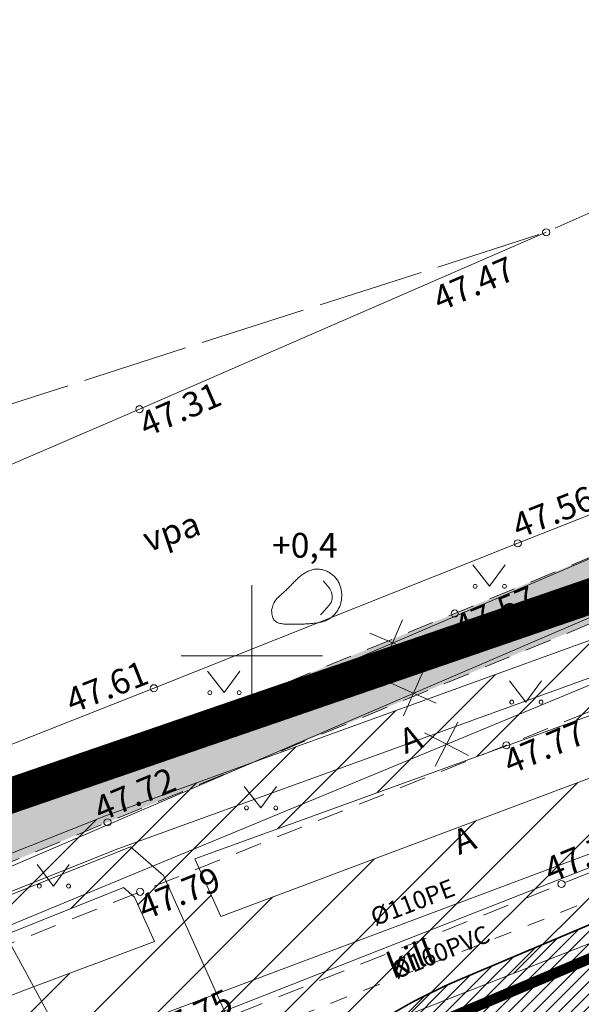
# Model space of a CAD drawing. Units: millimetres. Extents: x 551033 to 556069, y 6572055 to 6579971.
# Drawn here: x 555743 to 555759, y 6572440 to 6572468 of the extents above; entities that cross this region are included whole.
import ezdxf
from ezdxf.enums import TextEntityAlignment as Align

# ---------------------------------------------------------------- set-up
doc = ezdxf.new("R2010")
doc.units = ezdxf.units.MM
for name, pattern in [('ASFBET', [2.5, 1.5, -1]), ('KATASTRIPIIR', [7, 4, -1, 1, -1]), ('KRUUSKILL', [2, 1, -1]), ('PHANTOM2', [31.75, 15.875, -3.175, 3.175, -3.175, 3.175, -3.175]), ('TOOPIIR', [7, 6, -1])]:
    doc.linetypes.add(name, pattern=pattern)
for name, color, linetype in [('0_olemasolev kõnnitee', 2, 'Continuous'), ('0_olemasolev servituut', 7, 'Continuous'), ('DP_plan_ala', 220, 'Continuous')]:
    doc.layers.add(name, color=color, linetype=linetype)
for name, color, linetype, lineweight in [('AED', 7, 'Continuous', 0), ('HALJASTUS', 74, 'Continuous', 0), ('korgus-EH2000', 193, 'Continuous', 0), ('KTRASS', 6, 'Continuous', 0), ('MOOTPIIR', 220, 'Continuous', 0), ('MPKAABEL', 1, 'Continuous', 0), ('None', 7, 'Continuous', 5), ('PIIR', 38, 'Continuous', 0), ('RELJEEF', 34, 'Continuous', 0), ('TEE', 7, 'Continuous', 0), ('VORK', 15, 'Continuous', 0), ('VTRASS', 5, 'Continuous', 0)]:
    doc.layers.add(name, color=color, linetype=linetype, lineweight=lineweight)
doc.styles.add('ITALIC', font='italic.shx')
doc.styles.add('romanc', font='romanc')
doc.styles.add('romans', font='romans.shx')
doc.linetypes.add('-K-', pattern='A,10,-1.5,["K",romans,S=1.4,R=0,X=-0.7,Y=-0.7],-1.5,10,-3', length=26)
doc.linetypes.add('-KS-', pattern='A,5,[139,mkm,S=0.8,R=0,X=0,Y=0],5,-1.5,["K",romans,S=1.4,R=0,X=-0.7,Y=-0.7],-1.5,10,-3', length=26)
doc.linetypes.add('-V-', pattern='A,10,-1.5,["V",romans,S=1.4,R=0,X=-0.7,Y=-0.7],-1.5,10,-3', length=26)
doc.linetypes.add('MP_KBL', pattern='A,8,-2,[138,mkm,S=1,R=0,X=0,Y=0],6,[138,mkm,S=1,R=180,X=0,Y=0],-2', length=18)
doc.linetypes.add('VO_AED', pattern='A,2.5,[135,mkm,S=0.6,R=0,X=0,Y=0],5,[135,mkm,S=0.6,R=180,X=0,Y=0],2.5', length=10)

# ---------------------------------------------------------------- blocks, each defined once
blk = doc.blocks.new('VKORIS')
at = {"color": 0, "linetype": 'Continuous'}
for p, q in [((0, 4), (0, -4)), ((-4, 0), (4, 0))]:
    blk.add_line(p, q, dxfattribs=at)
blk = doc.blocks.new('MURU')
at = {"color": 0, "linetype": 'Continuous'}
for p, q in [((-0.927, 1.213), (0, 0)), ((0, 0), (0.891, 1.213))]:
    blk.add_line(p, q, dxfattribs=at)
for centre in [(-0.802, 0), (0.856, 0)]:
    blk.add_ellipse(centre, major_axis=(0.0778, 0.0778), ratio=1, start_param=5.497787, end_param=11.780972, dxfattribs=at)
blk = doc.blocks.new('EITOOT')
at = {"color": 0, "linetype": 'Continuous'}
for p, q in [((-0.99, 0.99), (0.99, -0.99)), ((-0.99, -0.99), (0.99, 0.99))]:
    blk.add_line(p, q, dxfattribs=at)
blk = doc.blocks.new('KIVISU')
at = {"color": 0, "linetype": 'Continuous', "flags": 128}
for points in [[(-2.05, -0.57), (-2.05, -0.582), (-2.048, -0.613), (-2.045, -0.661), (-2.039, -0.721), (-2.03, -0.789), (-2.018, -0.861), (-2, -0.933), (-1.978, -1.001), (-1.95, -1.062), (-1.917, -1.115), (-1.879, -1.161), (-1.836, -1.201), (-1.79, -1.234), (-1.741, -1.263), (-1.688, -1.287), (-1.634, -1.306), (-1.578, -1.322), (-1.52, -1.335), (-1.461, -1.345), (-1.401, -1.352), (-1.339, -1.358), (-1.278, -1.362), (-1.216, -1.364), (-1.153, -1.366), (-1.091, -1.368), (-1.028, -1.369), (-0.966, -1.369), (-0.903, -1.37), (-0.841, -1.37), (-0.778, -1.37), (-0.716, -1.369), (-0.653, -1.369), (-0.591, -1.368), (-0.528, -1.367), (-0.466, -1.365), (-0.403, -1.364), (-0.341, -1.362), (-0.278, -1.359), (-0.216, -1.357), (-0.154, -1.354), (-0.091, -1.35), (-0.029, -1.347), (0.033, -1.343), (0.096, -1.339), (0.158, -1.334), (0.22, -1.328), (0.282, -1.323), (0.345, -1.316), (0.407, -1.31), (0.469, -1.302), (0.53, -1.293), (0.592, -1.284), (0.653, -1.273), (0.713, -1.26), (0.773, -1.246), (0.833, -1.23), (0.892, -1.211), (0.95, -1.191), (1.007, -1.168), (1.063, -1.144), (1.118, -1.117), (1.172, -1.087), (1.224, -1.056), (1.275, -1.022), (1.325, -0.986), (1.372, -0.948), (1.418, -0.907), (1.463, -0.865), (1.505, -0.821), (1.546, -0.775), (1.585, -0.727), (1.622, -0.678), (1.657, -0.628), (1.691, -0.576), (1.722, -0.523), (1.751, -0.469), (1.777, -0.414), (1.802, -0.357), (1.824, -0.3), (1.844, -0.242), (1.861, -0.183), (1.876, -0.124), (1.889, -0.064), (1.899, -0.003), (1.907, 0.058), (1.913, 0.12), (1.917, 0.181), (1.918, 0.243), (1.918, 0.305), (1.916, 0.366), (1.911, 0.428), (1.904, 0.489), (1.895, 0.55), (1.884, 0.611), (1.871, 0.671), (1.855, 0.73), (1.836, 0.788), (1.816, 0.846), (1.792, 0.903), (1.767, 0.959), (1.739, 1.013), (1.709, 1.066), (1.676, 1.118), (1.642, 1.169), (1.605, 1.217), (1.565, 1.264), (1.524, 1.309), (1.481, 1.353), (1.436, 1.394), (1.389, 1.434), (1.341, 1.471), (1.291, 1.507), (1.239, 1.54), (1.186, 1.571), (1.132, 1.6), (1.077, 1.627), (1.021, 1.651), (0.963, 1.673), (0.905, 1.692), (0.846, 1.709), (0.787, 1.723), (0.727, 1.735), (0.667, 1.743), (0.606, 1.749), (0.546, 1.751), (0.485, 1.75), (0.425, 1.746), (0.365, 1.739), (0.305, 1.728), (0.246, 1.713), (0.188, 1.696), (0.131, 1.675), (0.074, 1.653), (0.017, 1.628), (-0.038, 1.6), (-0.093, 1.571), (-0.147, 1.541), (-0.2, 1.509), (-0.252, 1.475), (-0.303, 1.441), (-0.354, 1.404), (-0.403, 1.367), (-0.452, 1.328), (-0.499, 1.288), (-0.546, 1.248), (-0.592, 1.206), (-0.637, 1.163), (-0.682, 1.119), (-0.726, 1.075), (-0.77, 1.031), (-0.814, 0.986), (-0.857, 0.941), (-0.9, 0.896), (-0.944, 0.851), (-0.987, 0.806), (-1.031, 0.762), (-1.075, 0.717), (-1.119, 0.673), (-1.164, 0.63), (-1.209, 0.586), (-1.254, 0.544), (-1.3, 0.501), (-1.347, 0.458), (-1.396, 0.414), (-1.446, 0.369), (-1.498, 0.323), (-1.552, 0.275), (-1.608, 0.224), (-1.667, 0.17), (-1.727, 0.11), (-1.788, 0.04), (-1.847, -0.043), (-1.904, -0.142), (-1.958, -0.261), (-2.007, -0.402), (-2.05, -0.57)], [(0.72, -0.83), (0.805, -0.74), (0.942, -0.594), (1.078, -0.447), (1.213, -0.299), (1.326, -0.136), (1.376, 0.057), (1.377, 0.257), (1.335, 0.452), (1.25, 0.632), (1.124, 0.788), (0.993, 0.938), (0.861, 1.089)]]:
    blk.add_lwpolyline(points, dxfattribs=at)

msp = doc.modelspace()

# ---------------------------------------------------------------- hatches: boundary and pattern name
at = {"layer": '0_olemasolev kõnnitee', "true_color": 0xffffcc, "transparency": 33554559}
h = msp.add_hatch(color=7, dxfattribs=at)
h.dxf.hatch_style = 1
h.paths.add_polyline_path([(555723.517, 6572436.223), (555727.698, 6572437.889), (555726.99, 6572439.446), (555723.853, 6572438.085), (555720.046, 6572436.522, -0.617392), (555719.839, 6572436.437), (555712.756, 6572433.529), (555713.416, 6572431.922)])
h.paths.add_polyline_path([(555734.541, 6572440.615), (555739.046, 6572442.464), (555739.046, 6572443.584), (555739.885, 6572443.584), (555739.885, 6572443.263, -1), (555739.273, 6572443.263), (555739.273, 6572443.584), (555739.046, 6572443.584), (555739.046, 6572442.464), (555745.92, 6572445.285), (555756.352, 6572449.578), (555766.694, 6572453.835), (555770.525, 6572455.446), (555742.478, 6572445.799), (555733.926, 6572442.457), (555726.99, 6572439.446), (555727.698, 6572437.889)])
h.paths.add_polyline_path([(555739.885, 6572443.263), (555739.885, 6572443.584), (555739.273, 6572443.584), (555739.273, 6572443.263, 1)], flags=17)
h.paths.add_polyline_path([(555781.764, 6572460.146), (555781.764, 6572460.421), (555782.426, 6572460.421), (555786.754, 6572462.219), (555794.36, 6572465.349), (555793.63, 6572466.913), (555786.178, 6572463.813), (555780.077, 6572461.376), (555780.021, 6572461.056), (555779.695, 6572460.744), (555779.35, 6572460.805), (555779.095, 6572461.011), (555776.145, 6572459.723), (555766.013, 6572455.454), (555755.744, 6572451.194), (555750, 6572448.833), (555750, 6572448.691), (555772.449, 6572456.255), (555776.661, 6572458.026)])
at = {"layer": '0_olemasolev servituut', "linetype": 'Continuous', "lineweight": 0, "true_color": 0xadddf7}
h = msp.add_hatch(dxfattribs=at)
h.set_pattern_fill('ANSI31', color=141, scale=0.4)
h.paths.add_polyline_path([(555822.047, 6572458.79), (555819.364, 6572466.343), (555820.041, 6572466.627), (555818.194, 6572471.611), (555810.059, 6572468.213), (555807.288, 6572467.015), (555807.646, 6572466.138), (555800.504, 6572463.346), (555783.457, 6572456.018), (555765.274, 6572448.717), (555761.444, 6572447.238), (555749.124, 6572442.616), (555748.386, 6572444.254), (555770.51, 6572452.273), (555782.151, 6572457.499), (555785.956, 6572458.988), (555792.211, 6572461.358), (555810.014, 6572469.389), (555817.799, 6572472.675), (555817.336, 6572473.565), (555795.045, 6572463.88), (555781.576, 6572459.433), (555769.758, 6572454.127), (555745.861, 6572445.466), (555741.448, 6572443.715), (555741.015, 6572443.527), (555740.104, 6572445.357), (555735.862, 6572443.929), (555736.855, 6572441.922), (555730.717, 6572439.984), (555727.421, 6572438.433), (555728.273, 6572436.624), (555731.447, 6572438.118), (555737.751, 6572440.107), (555738.518, 6572438.553), (555731.631, 6572435.855), (555729.108, 6572434.867), (555729.321, 6572432.802), (555732.109, 6572431.144), (555738.194, 6572421.988), (555749.329, 6572402.314), (555744.923, 6572402.416), (555747.559, 6572396.618), (555751.224, 6572398.956), (555753.518, 6572394.486), (555749.572, 6572392.234), (555751.661, 6572387.644), (555755.942, 6572389.76), (555757.902, 6572385.94), (555762.9, 6572377.601), (555768.088, 6572367.899), (555769.752, 6572365.364), (555764.007, 6572363.376), (555762.752, 6572360.914), (555766.217, 6572351.857), (555769.834, 6572353.585), (555769.732, 6572354.034), (555769.984, 6572354.611), (555770.395, 6572354.974), (555771.162, 6572355.265), (555775.631, 6572357.43), (555782.302, 6572361.329), (555788.291, 6572362.041), (555795.5, 6572360.286), (555800.607, 6572358.709), (555805.214, 6572360.129), (555802.477, 6572360.225), (555796.032, 6572362.214), (555788.413, 6572364.069), (555781.652, 6572363.265), (555781.47, 6572363.159), (555781.196, 6572363.698), (555783.729, 6572365.109), (555782.383, 6572368.231), (555792.896, 6572375.482), (555802.417, 6572376.523), (555805.441, 6572377.511), (555796.855, 6572394.956), (555790.37, 6572410.138), (555810.508, 6572413.557), (555827.026, 6572417.905), (555831.931, 6572418.6), (555845.51, 6572381.801), (555850.928, 6572383.964), (555849.323, 6572387.631), (555848.425, 6572387.301)])
h.paths.add_polyline_path([(555743.598, 6572440.542), (555742.679, 6572440.182), (555741.941, 6572441.665), (555746.374, 6572443.438), (555746.68, 6572443.171), (555747.248, 6572441.912)], flags=16)
h.paths.add_polyline_path([(555750.966, 6572438.479), (555783.975, 6572451.447), (555809.478, 6572461.744), (555810.618, 6572459.054), (555793.252, 6572451.73), (555782.239, 6572447.201), (555771.103, 6572442.729), (555759.919, 6572438.27), (555752.386, 6572435.188)], flags=16)
h.paths.add_polyline_path([(555741.72, 6572428.631), (555744.321, 6572424.76), (555747.95, 6572417.391), (555752.027, 6572409.067), (555756.327, 6572399.72), (555761.089, 6572389.039), (555765.977, 6572378.953), (555769.191, 6572372.762), (555769.263, 6572371.855), (555762.941, 6572383.894), (555753.976, 6572401.787), (555745.081, 6572418.819), (555742.066, 6572425.574), (555737.796, 6572433.529), (555738.489, 6572433.786)], flags=16)
h.paths.add_polyline_path([(555754.181, 6572431.065), (555761.989, 6572434.237), (555773.17, 6572438.687), (555784.334, 6572443.163), (555795.465, 6572447.803), (555810.384, 6572454.156), (555813.592, 6572455.384), (555814.296, 6572455.707), (555814.864, 6572455.969), (555816.268, 6572456.525), (555828.261, 6572423.611), (555829.374, 6572420.864), (555830.883, 6572421.428), (555831.223, 6572420.519), (555826.63, 6572419.869), (555810.086, 6572415.513), (555790.021, 6572412.107), (555789.699, 6572412.093), (555786.613, 6572421.029), (555781.147, 6572434.656), (555779.291, 6572433.912), (555784.739, 6572420.33), (555787.615, 6572412.001), (555787.301, 6572411.987), (555784.331, 6572410.844), (555782.598, 6572410.153), (555780.561, 6572409.204), (555780.403, 6572409.28), (555779.609, 6572410.663), (555782.303, 6572411.511), (555780.738, 6572415.749), (555780.693, 6572415.884), (555778.477, 6572415.145), (555776.066, 6572416.403), (555773.67, 6572415.577), (555768.677, 6572413.422), (555766.793, 6572412.816), (555766.446, 6572413.034), (555765.786, 6572413.454), (555759.837, 6572421.282), (555759.279, 6572421.969)], flags=16)
h.paths.add_polyline_path([(555762.558, 6572414.397), (555764.41, 6572411.96), (555765.969, 6572410.973), (555764.005, 6572410.318)], flags=16)
h.paths.add_polyline_path([(555765.465, 6572406.214), (555777.534, 6572410.01), (555777.619, 6572409.811), (555778.339, 6572408.522), (555778.117, 6572408.231), (555776.202, 6572407.448), (555774.172, 6572406.607), (555766.919, 6572402.424), (555766.535, 6572403.248)], flags=16)
h.paths.add_polyline_path([(555775.058, 6572404.809), (555776.964, 6572405.598), (555779.377, 6572406.585), (555779.918, 6572407.294), (555780.549, 6572406.992), (555783.392, 6572408.317), (555785.061, 6572408.982), (555787.715, 6572410.003), (555788.284, 6572410.028), (555788.441, 6572409.563), (555795.037, 6572394.12), (555802.629, 6572378.697), (555801.993, 6572378.489), (555792.176, 6572377.416), (555781.576, 6572370.104), (555776.528, 6572381.813), (555767.768, 6572400.604)], flags=16)
h.paths.add_polyline_path([(555761.917, 6572392.755), (555774.91, 6572367.231), (555773.832, 6572366.775), (555772.223, 6572366.219), (555770.458, 6572369.581), (555771.339, 6572370.978), (555771.153, 6572373.324), (555761.677, 6572392.632)], flags=16)
at = {"layer": 'None', "linetype": 'Continuous', "lineweight": 18, "true_color": 0xffff00, "transparency": 33554687}
h = msp.add_hatch(dxfattribs=at)
h.set_pattern_fill('4-1', color=2, style=0, pattern_type=2)
h.set_pattern_definition([(45, (555838.135, 6572332.7), (-0.1767767, 0.1767767), [])])
edge = h.paths.add_edge_path()
edge.add_arc((555781.439, 6572448.733), 2.499, 81.7329, 111.1048)
edge.add_line((555780.539, 6572451.064), (555778.3, 6572450.2))
edge.add_arc((555848.286, 6572268.872), 194.365, 111.10484, 112.90577)
edge.add_line((555772.636, 6572447.911), (555755.888, 6572440.834))
edge.add_arc((555762.049, 6572426.253), 15.83, 112.9058, 126.5011)
edge.add_line((555752.633, 6572438.978), (555751.747, 6572438.322))
edge.add_arc((555752.859, 6572436.82), 1.869, 126.5011, 172.0785)
edge.add_arc((555754.138, 6572436.642), 3.16, 172.0785, 199.9831)
edge.add_line((555751.168, 6572435.562), (555751.2, 6572435.475))
edge.add_arc((555752.482, 6572435.941), 1.364, 199.9831, 265.5154)
edge.add_line((555752.375, 6572434.581), (555752.775, 6572434.55))
edge.add_arc((555753.176, 6572439.668), 5.133, 265.5154, 293.4948)
edge.add_line((555755.223, 6572434.96), (555780.822, 6572446.088))
edge.add_arc((555778.87, 6572450.578), 4.896, 293.4948, 322.9072)
edge.add_line((555782.775, 6572447.625), (555783.153, 6572448.125))
edge.add_arc((555781.4, 6572449.451), 2.198, 322.9072, 356.2188)
edge.add_arc((555782.179, 6572449.4), 1.417, 356.2188, 406.0133)
edge.add_line((555783.164, 6572450.419), (555782.918, 6572450.657))
edge.add_arc((555781.506, 6572449.194), 2.033, 46.0133, 81.7329)

# ---------------------------------------------------------------- linework, layer by layer
at = {"layer": '0_olemasolev servituut', "color": 141, "linetype": 'Continuous', "lineweight": 0, "true_color": 0xadddf7}
for points in [[(555737.751, 6572440.107), (555731.447, 6572438.118), (555728.273, 6572436.624), (555727.421, 6572438.433), (555730.717, 6572439.984), (555736.855, 6572441.922), (555735.862, 6572443.929), (555740.104, 6572445.357), (555741.015, 6572443.527), (555741.448, 6572443.715), (555745.861, 6572445.466), (555769.758, 6572454.127), (555781.576, 6572459.433), (555795.045, 6572463.88), (555817.336, 6572473.565)], [(555810.014, 6572469.389), (555792.211, 6572461.358), (555785.956, 6572458.988), (555782.151, 6572457.499), (555770.51, 6572452.273), (555748.386, 6572444.254), (555749.124, 6572442.616), (555761.444, 6572447.238), (555765.274, 6572448.717), (555783.457, 6572456.018), (555800.504, 6572463.346), (555807.646, 6572466.138)], [(555810.618, 6572459.054), (555809.478, 6572461.744), (555783.975, 6572451.447), (555750.966, 6572438.479), (555752.386, 6572435.188), (555759.919, 6572438.27), (555771.103, 6572442.729), (555782.239, 6572447.201), (555793.252, 6572451.73), (555810.618, 6572459.054)], [(555742.679, 6572440.182), (555741.941, 6572441.665), (555746.374, 6572443.438), (555746.68, 6572443.171), (555747.248, 6572441.912), (555743.598, 6572440.542), (555742.679, 6572440.182)]]:
    msp.add_lwpolyline(points, dxfattribs=at)
at = {"layer": 'AED', "linetype": 'VO_AED', "ltscale": 0.5, "flags": 128}
for points in [[(555758.332, 6572461.981), (555746.824, 6572456.974), (555733.798, 6572451.36)], [(555732.662, 6572453.747), (555736.835, 6572444.976), (555747.231, 6572449.079), (555757.53, 6572453.18), (555768.29, 6572457.433)]]:
    msp.add_lwpolyline(points, dxfattribs=at)
at = {"layer": 'DP_plan_ala', "linetype": 'PHANTOM2', "ltscale": 0.5, "const_width": 1}
msp.add_lwpolyline([(555761.95, 6572362.547), (555726.586, 6572440.333), (555795.045, 6572463.88), (555817.451, 6572473.614), (555853.188, 6572377.203), (555789.691, 6572354.869), (555787.13, 6572361.844), (555766.217, 6572351.857)], close=True, dxfattribs=at)
at = {"layer": 'korgus-EH2000', "linetype": 'Continuous', "ltscale": 0.5}
for centre in [(555758.332, 6572461.981), (555746.824, 6572456.974), (555757.53, 6572453.18), (555755.744, 6572451.194), (555747.231, 6572449.079), (555757.206, 6572447.464), (555745.92, 6572445.285), (555758.765, 6572443.539), (555746.843, 6572443.319)]:
    msp.add_circle(centre, 0.1, dxfattribs=at)
at = {"layer": 'KTRASS', "linetype": '-KS-', "lineweight": 0, "ltscale": 0.5}
msp.add_lwpolyline([(555714.679, 6572429.325), (555729.842, 6572438.302), (555836.3, 6572484.087)], dxfattribs=at)
at = {"layer": 'KTRASS', "linetype": '-K-', "lineweight": 0, "ltscale": 0.5}
for points in [[(555742.586, 6572442.135), (555819.008, 6572473.812)], [(555747.152, 6572439.129), (555783.235, 6572453.305)]]:
    msp.add_lwpolyline(points, dxfattribs=at)
at = {"layer": 'MOOTPIIR', "linetype": 'TOOPIIR', "ltscale": 0.5, "flags": 128}
msp.add_lwpolyline([(555709.071, 6572444.915), (555716.985, 6572448.6), (555718.704, 6572449.209), (555721.604, 6572449.974), (555724.45, 6572451.287), (555732.662, 6572453.747), (555758.332, 6572461.981), (555762.297, 6572463.768), (555766.583, 6572465.553), (555768.892, 6572466.802), (555779.6, 6572471.091), (555788.495, 6572475.849), (555789.82, 6572476.308), (555792.662, 6572477.657), (555799.433, 6572478.595), (555799.57, 6572478.652), (555801.64, 6572479.706), (555812.578, 6572485.385), (555815.188, 6572486.614), (555817.973, 6572488.034), (555828.58, 6572492.861), (555831.68, 6572494.481), (555831.847, 6572494.55), (555833.927, 6572490.148), (555836.094, 6572485.237), (555836.241, 6572484.201), (555839.593, 6572477.463), (555840.49, 6572475.914), (555840.915, 6572474.799), (555841.341, 6572473.582), (555845.384, 6572458.566), (555851.157, 6572444.948), (555855.863, 6572432.549), (555857.4, 6572428.838), (555860.125, 6572418.113), (555866.814, 6572399.765), (555871.257, 6572390.578), (555873.262, 6572386.455), (555873.688, 6572385.292), (555874.401, 6572382.79), (555874.462, 6572382.387), (555877.492, 6572370.934), (555871.429, 6572368.798), (555865.402, 6572366.67), (555859.369, 6572364.511), (555853.324, 6572362.352), (555847.267, 6572360.261), (555833.075, 6572353.397), (555823.813, 6572350.307), (555823.377, 6572350.211), (555820.449, 6572348.695), (555804.876, 6572342.75), (555794.187, 6572336.606), (555785.211, 6572333.569), (555769.179, 6572328.74), (555768.446, 6572331.24), (555764.643, 6572339.846), (555761.872, 6572348.076), (555759.417, 6572356.371), (555757.146, 6572360.547), (555753.67, 6572367.48), (555747.332, 6572375.767), (555743.584, 6572381.101), (555742.191, 6572383.182), (555738.177, 6572401.045), (555733.41, 6572415.89), (555729.567, 6572427.082), (555717.022, 6572424.366), (555716.271, 6572426.234), (555716.096, 6572426.569), (555714.258, 6572430.287), (555713.971, 6572430.834), (555713.416, 6572431.922), (555712.738, 6572433.521)], close=True, dxfattribs=at)
at = {"layer": 'MPKAABEL', "linetype": 'MP_KBL', "ltscale": 0.5, "flags": 128}
for points in [[(555837.242, 6572482.189), (555826.553, 6572477.626), (555825.829, 6572477.732), (555825.059, 6572476.825), (555809.614, 6572470.306), (555791.828, 6572462.282), (555785.597, 6572459.921), (555781.764, 6572458.421), (555770.134, 6572453.2), (555746.216, 6572444.531), (555741.831, 6572442.791), (555739.046, 6572441.584)], [(555739.046, 6572441.584), (555746.57, 6572444.593), (555747.502, 6572443.782), (555749.533, 6572439.275), (555753.214, 6572430.745), (555759.978, 6572418.676), (555764.305, 6572406.484), (555765.61, 6572402.866), (555775.615, 6572381.404), (555780.965, 6572368.995), (555764.531, 6572362.737), (555763.601, 6572360.817), (555763.068, 6572357.896), (555762.889, 6572355.223), (555763.58, 6572352.916), (555765.143, 6572351.356), (555767.563, 6572349.858), (555769.039, 6572349.61)], [(555776.392, 6572415.457), (555774.032, 6572414.644), (555769.029, 6572412.485), (555766.657, 6572411.722), (555765.912, 6572412.188), (555765.098, 6572412.707), (555759.051, 6572420.664), (555749.781, 6572432.066), (555746.129, 6572436.398), (555743.098, 6572441.977), (555741.711, 6572442.406), (555731.082, 6572439.051), (555721.695, 6572434.633), (555713.766, 6572431.236)]]:
    msp.add_lwpolyline(points, dxfattribs=at)
at = {"layer": 'None', "color": 40, "linetype": 'Continuous', "lineweight": 35, "transparency": 33554687, "flags": 128}
msp.add_lwpolyline([(555781.798, 6572451.206, 0.128866), (555780.539, 6572451.064), (555778.3, 6572450.2, 0.007858), (555772.636, 6572447.911), (555755.888, 6572440.834, 0.059391), (555752.633, 6572438.978), (555751.747, 6572438.322, 0.201532), (555751.008, 6572437.078, 0.122362), (555751.168, 6572435.562), (555751.2, 6572435.475, 0.293995), (555752.375, 6572434.581), (555752.775, 6572434.55, 0.122693), (555755.223, 6572434.96), (555780.822, 6572446.088, 0.129045), (555782.775, 6572447.625), (555783.153, 6572448.125, 0.146382), (555783.593, 6572449.306, 0.220754), (555783.164, 6572450.419), (555782.918, 6572450.657, 0.15713)], format="xyb", close=True, dxfattribs=at)
at = {"layer": 'PIIR', "linetype": 'KATASTRIPIIR', "lineweight": 0, "ltscale": 0.5, "const_width": 0.3}
for points in [[(555678.4, 6572587.87), (555729.84, 6572610.48), (555759.3, 6572540.49), (555795.05, 6572463.87), (555735.84, 6572443.92), (555711.82, 6572494.71), (555693.22, 6572536.92), (555696.46, 6572546.14), (555678.4, 6572587.87)], [(555607.81, 6572382.51), (555611.21, 6572384.98), (555652.39, 6572407.36), (555695.18, 6572428.16), (555735.84, 6572443.92), (555795.05, 6572463.87), (555835.57, 6572481.68), (555909.23, 6572512.7)], [(555882.47, 6572493.82), (555819.24, 6572466.68), (555732.41, 6572429.94), (555711.77, 6572423.06), (555677.15, 6572407.2), (555646.54, 6572392.29), (555650, 6572383.66), (555625.4, 6572373.36), (555641.49, 6572346.42), (555637.69, 6572344.83), (555655.36, 6572315.3), (555651.73, 6572313.18), (555644.56, 6572325.62), (555634.03, 6572342.94), (555625.91, 6572355.7), (555617.09, 6572368.98), (555607.81, 6572382.51)], [(555762.87, 6572362.94), (555732.41, 6572429.94), (555819.24, 6572466.68), (555851.9, 6572377.81), (555790.29, 6572356.14), (555787.69, 6572363.22), (555766.75, 6572353.22), (555762.87, 6572362.94)]]:
    msp.add_lwpolyline(points, dxfattribs=at)
at = {"layer": 'TEE', "linetype": 'ASFBET', "ltscale": 0.5, "flags": 128}
for points in [[(555724.45, 6572451.287), (555725.336, 6572449.367), (555726.317, 6572449.4), (555730.261, 6572451.018), (555733.926, 6572442.457), (555745.305, 6572446.904), (555755.744, 6572451.194), (555766.013, 6572455.454), (555776.145, 6572459.723), (555779.095, 6572461.011), (555779.35, 6572460.805), (555779.695, 6572460.744), (555780.021, 6572461.056), (555780.077, 6572461.376), (555786.178, 6572463.813), (555796.751, 6572468.212), (555792.662, 6572477.657)], [(555822.94, 6572461.757), (555821.643, 6572461.329), (555820.727, 6572464.207), (555820.299, 6572465.951), (555817.452, 6572467.984), (555806.36, 6572463.221), (555799.012, 6572460.103), (555789.21, 6572455.988), (555785.114, 6572454.278), (555783.631, 6572453.157), (555783.375, 6572453.006), (555781.691, 6572452.745), (555781.01, 6572452.593), (555779.17, 6572451.835), (555769.249, 6572447.796), (555758.765, 6572443.539), (555749.614, 6572439.887), (555747.55, 6572438.825), (555747.153, 6572438.152), (555746.888, 6572437.365), (555747.007, 6572436.604), (555743.914, 6572434.835), (555743.341, 6572435.505), (555742.665, 6572436.172), (555741.526, 6572436.669), (555733.216, 6572433.327), (555726.242, 6572430.617), (555716.096, 6572426.569)]]:
    msp.add_lwpolyline(points, dxfattribs=at)
at = {"layer": 'TEE', "linetype": 'KRUUSKILL', "ltscale": 0.5, "flags": 128}
msp.add_lwpolyline([(555818.361, 6572467.335), (555806.515, 6572462.572), (555799.225, 6572459.455), (555789.459, 6572455.423), (555779.397, 6572451.193), (555769.488, 6572447.094), (555758.996, 6572442.833), (555747.153, 6572438.152)], dxfattribs=at)
at = {"layer": 'TEE', "linetype": 'ASFBET', "ltscale": 0.5, "flags": 128}
msp.add_lwpolyline([(555796.731, 6572466.324), (555797.208, 6572466.32), (555797.324, 6572465.473), (555797.246, 6572464.331), (555797.391, 6572464.054), (555787.64, 6572459.93), (555777.551, 6572455.778), (555767.603, 6572451.689), (555757.206, 6572447.464), (555746.843, 6572443.319), (555736.265, 6572439.098), (555735.636, 6572439.426), (555735.086, 6572439.912), (555734.541, 6572440.615), (555745.92, 6572445.285), (555756.352, 6572449.578), (555766.694, 6572453.835), (555776.661, 6572458.026), (555786.754, 6572462.219)], close=True, dxfattribs=at)
at = {"layer": 'VTRASS', "linetype": '-V-', "ltscale": 0.5, "flags": 128}
for points in [[(555715.51, 6572427.755), (555719.674, 6572429.023), (555732.36, 6572433.993), (555744.314, 6572438.675), (555747.901, 6572440.021), (555762.156, 6572445.369), (555766.007, 6572446.856), (555784.225, 6572454.171), (555801.263, 6572461.495), (555814.263, 6572466.578), (555815.475, 6572466.984), (555815.991, 6572467.099), (555821.556, 6572469.43), (555822.684, 6572469.903), (555822.684, 6572469.903), (555822.343, 6572470.732), (555820.211, 6572475.661), (555819.123, 6572478.109), (555835.94, 6572485.585)], [(555733.74, 6572441.689), (555779.541, 6572461.308)]]:
    msp.add_lwpolyline(points, dxfattribs=at)

# ---------------------------------------------------------------- block references
at = {"layer": 'HALJASTUS', "linetype": 'Continuous', "ltscale": 0.5, "xscale": 0.5, "yscale": 0.5, "zscale": 0.5}
for p in [(555756.725, 6572451.963), (555749.216, 6572448.955), (555757.758, 6572448.687), (555750.254, 6572445.692), (555744.391, 6572443.481)]:
    msp.add_blockref('MURU', p, dxfattribs=at)
at = {"layer": 'KTRASS', "ltscale": 0.5, "xscale": 0.5, "yscale": 0.5, "zscale": 0.5}
for p, rotation in [((555754.579, 6572448.941), 20.99153388508581), ((555755.514, 6572447.494), 17.80873692701793)]:
    msp.add_blockref('EITOOT', p, dxfattribs=dict(at, rotation=rotation))
at = {"layer": 'RELJEEF', "linetype": 'Continuous', "ltscale": 0.5, "xscale": 0.5, "yscale": 0.5, "zscale": 0.5}
msp.add_blockref('KIVISU', (555751.588, 6572451.575), dxfattribs=at)
at = {"layer": 'VORK', "ltscale": 0.5, "xscale": 0.5, "yscale": 0.5, "zscale": 0.5}
msp.add_blockref('VKORIS', (555750, 6572450), dxfattribs=at)
at = {"layer": 'VTRASS', "ltscale": 0.5, "xscale": 0.5, "yscale": 0.5, "zscale": 0.5, "rotation": 21.94606081391917}
msp.add_blockref('EITOOT', (555753.988, 6572450.367), dxfattribs=at)

# ---------------------------------------------------------------- texts
at = {"layer": 'HALJASTUS', "linetype": 'Continuous', "ltscale": 0.5, "style": 'romanc'}
msp.add_text('vpa', height=0.7, rotation=18.5183, dxfattribs=at).set_placement((555747.729, 6572453.516), align=Align.MIDDLE_CENTER)
at = {"layer": 'korgus-EH2000', "linetype": 'Continuous', "ltscale": 0.5, "style": 'ITALIC'}
for s, rotation, p in [(' 47.47 ', 23.3641, (555754.852, 6572460.29)), (' 47.31 ', 23.3641, (555746.542, 6572456.733)), (' 47.56 ', 21.5043, (555757.096, 6572453.879)), (' 47.57 ', 22.5529, (555755.448, 6572451.009)), (' 47.61 ', 21.5043, (555744.464, 6572448.931)), (' 47.77 ', 22.7271, (555756.846, 6572447.193)), (' 47.72 ', 22.6787, (555745.257, 6572445.861)), (' 47.70 ', 22.7271, (555757.995, 6572444.132)), (' 47.79 ', 21.9021, (555746.512, 6572443.079)), (' 47.75 ', 25.1612, (555746.883, 6572439.49))]:
    msp.add_text(s, height=0.7, rotation=rotation, dxfattribs=at).set_placement(p, align=Align.TOP_LEFT)
at = {"layer": 'KTRASS', "style": 'romanc'}
msp.add_text('%%C160PVC', height=0.5, rotation=22, dxfattribs=at).set_placement((555755.351, 6572441.614), align=Align.MIDDLE_CENTER)
at = {"layer": 'RELJEEF', "linetype": 'Continuous', "ltscale": 0.5, "style": 'romanc'}
msp.add_text('+0,4', height=0.7, dxfattribs=at).set_placement((555751.502, 6572453.125), align=Align.MIDDLE_CENTER)
at = {"layer": 'TEE', "linetype": 'Continuous', "ltscale": 0.5, "style": 'romanc'}
for s, rotation, p in [('A', 20.8821, (555754.495, 6572447.642)), ('A', 20.8821, (555756.011, 6572444.788)), ('kill', 21.3279, (555754.492, 6572441.434))]:
    msp.add_text(s, height=0.7, rotation=rotation, dxfattribs=at).set_placement(p, align=Align.MIDDLE_CENTER)
at = {"layer": 'VTRASS', "style": 'romanc'}
msp.add_text('%%C110PE', height=0.5, rotation=21, dxfattribs=at).set_placement((555754.553, 6572443.02), align=Align.MIDDLE_CENTER)

doc.saveas('drawing.dxf')
